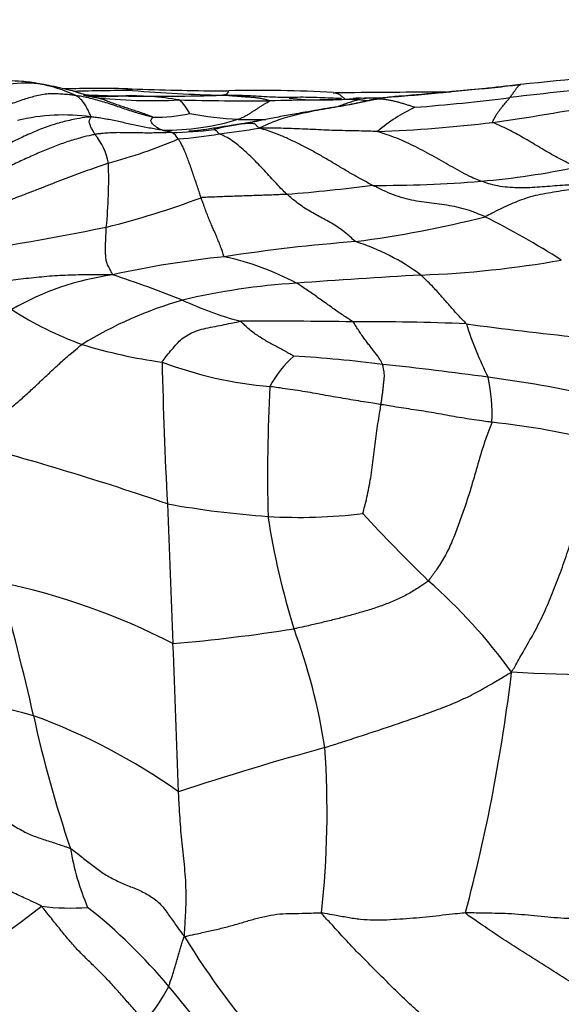
# Model space of a CAD drawing. Units: millimetres. Extents: x 0 to 835, y 0 to 1165.
# Drawn here: x 483 to 491, y 703 to 717 of the extents above; entities that cross this region are included whole.
import ezdxf
from ezdxf import colors
from ezdxf.entities.mleader import LeaderData, LeaderLine
from ezdxf.math import Vec2, Vec3

# ---------------------------------------------------------------- set-up
doc = ezdxf.new("R2010")
doc.units = ezdxf.units.MM
doc.layers.add('DV1_Défaut', color=7, linetype='Continuous')
doc.layers.add('Défaut', color=7, linetype='Continuous')

# ---------------------------------------------------------------- blocks, each defined once
blk = doc.blocks.new('_DOT')
at = {"color": 0}
blk.add_line((0, 0), (-1, 0), dxfattribs=at)
at = {"color": 0, "const_width": 0.333}
blk.add_lwpolyline([(-0.1665, 0, 1), (0.1665, 0, 1)], format="xyb", close=True, dxfattribs=at)
blk = doc.blocks.new('SE')
at = {"layer": 'DV1_Défaut', "color": 7, "linetype": 'Continuous'}
for centre, radius, start, end in [((495.472, 664.781), 51.383, 93.886, 96.0375), ((483.372, 714.347), 1.551, 84.2032, 117.9066), ((482.891, 711.052), 4.885, 85.1034, 89.5482), ((482.854, 711.625), 4.318, 79.134, 84.0201), ((483.201, 714.289), 1.635, 78.416, 86.3316), ((483.199, 713.964), 1.954, 64.6055, 80.2854), ((493.413, 687.973), 27.948, 94.1733, 97.1758), ((484.345, 690.144), 25.681, 89.1549, 91.0434), ((484.871, 682.282), 33.516, 90.1127, 91.4711), ((483.676, 712.58), 3.185, 79.0463, 81.5864), ((484.814, 725.816), 10.093, 266.1846, 269.1534), ((484.414, 720.932), 5.213, 267.8967, 272.7591), ((485.083, 722.786), 7.125, 263.5359, 272.8724), ((485.128, 745.599), 29.878, 269.1124, 271.7225), ((484.779, 711.737), 3.988, 80.458, 91.6435), ((484.716, 715.65), 0.172, 58.9451, 88.0237), ((486.805, 780.956), 65.168, 268.16879, 269.22533), ((486.606, 738.548), 22.821, 265.4748, 268.5442), ((485.971, 745.698), 29.905, 269.8988, 270.2663), ((486.535, 699.852), 15.948, 86.4346, 91.5277), ((489.749, 488.233), 227.544, 90.20011, 90.55308), ((489.831, 601.878), 113.901, 90.38929, 90.44115), ((486.567, 761.174), 45.517, 268.5823, 270.1228), ((484.962, 715.153), 0.705, 28.2034, 47.2768), ((487.979, 667.652), 48.023, 90.1217, 91.5689), ((487.375, 719.685), 4.015, 263.6296, 276.0482), ((488.138, 688.923), 26.771, 89.9219, 90.3999), ((486.565, 742.321), 26.83, 274.4182, 277.1863), ((484.585, 751.374), 36.367, 278.0677, 280.3878), ((483.873, 712.78), 2.687, 82.1151, 103.4599), ((485.143, 717.48), 2.042, 268.1948, 282.4479), ((486.586, 721.185), 5.787, 260.0226, 266.5684), ((489.61, 713.502), 2.288, 115.2837, 130.3964), ((485.246, 718.69), 3.428, 269.4328, 286.8455), ((487.467, 708.34), 7.104, 99.6325, 102.6844), ((484.42, 726.679), 11.485, 278.3919, 280.5086), ((486.571, 734.593), 19.188, 269.0095, 270.1267), ((489.844, 697.066), 18.622, 100.3, 101.0375), ((487.504, 733.137), 17.904, 271.9931, 277.0064), ((483.615, 714.646), 0.881, 11.0386, 39.2831), ((485.242, 720.508), 5.28, 271.0544, 277.2376), ((485.207, 715.012), 0.255, 30.8428, 58.7656), ((485.054, 720.395), 5.266, 274.0517, 280.1336), ((485.051, 723.456), 8.297, 276.4307, 280.1964), ((482.576, 721.852), 7.29, 285.1418, 293.0184), ((477.946, 714.596), 6.537, 354.3101, 1.9219), ((488.594, 725.414), 10.884, 274.9294, 281.8501), ((484.427, 743.897), 29.607, 274.7896, 277.0544), ((488.146, 731.246), 16.733, 269.7183, 274.7428), ((481.569, 725.494), 11.901, 284.0161, 290.4957), ((485.729, 729.507), 15.894, 277.5912, 284.0363), ((484.737, 704.345), 10.882, 57.2872, 63.5552), ((478.216, 743.943), 30.636, 277.293, 281.7423), ((489.585, 690.78), 23.039, 94.3736, 98.8234), ((486.918, 710.878), 3.015, 53.4164, 72.4353), ((487.413, 700.338), 13.279, 95.8856, 102.508), ((485.264, 709.893), 3.738, 61.8614, 77.8384), ((488.177, 727.475), 14.186, 272.1728, 279.9071), ((485.052, 709.567), 3.77, 97.8572, 119.9744), ((479.513, 697.95), 16.153, 68.3115, 71.8776), ((487.625, 703.849), 9.359, 93.6688, 103.2385), ((494.304, 614.482), 98.975, 93.23697, 94.21668), ((487.066, 707.523), 5.663, 106.2402, 121.3277), ((487.664, 717.718), 5.235, 245.37, 254.5371), ((485.664, 716.662), 4.57, 236.9116, 250.2766), ((486.703, 644.037), 68.637, 89.08855, 90.36334), ((487.947, 677.659), 35.007, 87.7355, 90.2491), ((496.942, 769.608), 57.476, 262.39, 263.90988), ((494.072, 714.143), 4.974, 197.609, 206.6135), ((486.047, 718.498), 6.433, 252.5824, 262.5021), ((487.124, 717.184), 5.414, 249.2685, 265.1811), ((545.776, 713.393), 60.582, 181.20389, 183.02064), ((487.96, 711.113), 1.457, 131.6954, 152.3679), ((485.84, 693.301), 18.935, 82.8434, 86.5147), ((483.104, 664.221), 48.138, 82.2157, 83.925), ((487.135, 693.289), 18.792, 77.9055, 82.3877), ((487.32, 711.406), 2.36, 357.5398, 12.4445), ((508.968, 710.566), 22.332, 176.8627, 181.3772), ((488.513, 700.509), 10.859, 75.8521, 83.8435), ((471.962, 671.251), 41.163, 71.125, 75.0718), ((487.592, 723.146), 13.151, 259.8664, 265.8579), ((1448.389, 747.766), 963.843, 182.233641, 182.346265), ((487.069, 717.185), 7.168, 266.5867, 276.8894), ((496.926, 711.611), 10.405, 188.7432, 197.355), ((503.775, 724.596), 21.497, 222.5133, 225.8987), ((481.13, 700.087), 9.243, 62.8041, 78.268), ((439.351, 697.166), 45.27, 12.9767, 15.3323), ((483.771, 703.414), 7.644, 36.1459, 48.7197), ((483.276, 732.16), 23.943, 274.9793, 278.936), ((478.881, 705.537), 8.641, 9.0708, 20.1086), ((131.346, 693.942), 354.3, 1.9991, 2.32371), ((466.465, 710.733), 23.647, 345.1311, 353.1744), ((491.941, 746.869), 38.997, 267.0649, 270.6205), ((480.012, 694.303), 13.478, 75.1584, 85.3116), ((480.601, 699.477), 8.36, 54.7173, 69.9705), ((499.278, 710.757), 16.18, 192.2207, 198.8322), ((498.519, 666.444), 41.951, 105.3497, 108.1799), ((474.561, 706.043), 12.882, 353.8464, 3.8133), ((487.631, 706.172), 3.723, 189.8784, 202.7096), ((471.721, 719.856), 19.198, 302.3167, 308.1143), ((483.963, 707.771), 3.045, 262.6095, 274.4212), ((479.564, 698.874), 7.471, 39.8862, 51.6722), ((494.981, 710.151), 11.112, 211.5279, 221.6111), ((479.038, 695.658), 8.501, 55.1099, 69.72), ((483.046, 704.85), 2.544, 319.2236, 332.2259), ((459.681, 682.484), 33.239, 36.2384, 39.587)]:
    blk.add_arc(centre, radius, start, end, dxfattribs=at)
for points, knots in [([(483.683, 715.863), (483.68, 715.863), (483.653, 715.869), (483.608, 715.878), (483.559, 715.886), (483.535, 715.889), (483.529, 715.89)], [0, 0, 0, 0, 0.0608101, 0.5304051, 0.8826013, 1, 1, 1, 1]), ([(484.223, 715.718), (484.223, 715.718), (484.223, 715.719), (484.219, 715.721), (484.205, 715.726), (484.183, 715.733), (484.153, 715.743), (484.115, 715.754), (484.051, 715.774), (483.895, 715.821), (483.773, 715.845), (483.668, 715.866)], [0, 0, 0, 0, 0.017994, 0.084338, 0.142988, 0.197839, 0.253019, 0.312443, 0.379219, 0.541785, 1, 1, 1, 1]), ([(489.987, 715.87), (489.811, 715.85), (489.514, 715.816), (488.983, 715.77), (488.56, 715.731), (488.226, 715.704), (488.094, 715.68), (488.015, 715.665)], [0, 0, 0, 0, 0.249832, 0.500149, 0.780575, 0.890438, 1, 1, 1, 1]), ([(488.092, 715.68), (488.106, 715.682), (488.165, 715.692), (488.285, 715.71), (488.45, 715.723), (488.63, 715.736), (488.812, 715.756), (488.995, 715.771), (489.179, 715.789), (489.361, 715.811), (489.542, 715.823), (489.717, 715.838), (489.877, 715.859), (489.994, 715.872), (490.052, 715.877), (490.067, 715.879)], [0, 0, 0, 0, 0.022727, 0.090909, 0.181818, 0.272727, 0.363636, 0.454545, 0.545455, 0.636364, 0.727273, 0.818182, 0.909091, 0.977273, 1, 1, 1, 1]), ([(489.922, 715.702), (489.923, 715.703), (489.928, 715.711), (489.938, 715.725), (489.952, 715.744), (489.967, 715.764), (489.981, 715.784), (489.993, 715.803), (490.006, 715.821), (490.019, 715.838), (490.032, 715.853), (490.044, 715.867), (490.056, 715.875), (490.064, 715.878), (490.069, 715.879), (490.067, 715.879)], [0, 0, 0, 0, 0.022727, 0.090909, 0.181818, 0.272727, 0.363636, 0.454545, 0.545455, 0.636364, 0.727273, 0.818182, 0.909091, 0.977273, 1, 1, 1, 1]), ([(490.067, 715.879), (490.066, 715.879), (490.051, 715.877), (490.024, 715.875), (489.999, 715.872), (489.986, 715.87)], [0, 0, 0, 0, 0.1309723, 0.5238894, 1, 1, 1, 1]), ([(484.037, 715.729), (484.03, 715.73), (484.001, 715.734), (483.943, 715.741), (483.863, 715.749), (483.775, 715.752), (483.687, 715.754), (483.598, 715.746), (483.509, 715.728), (483.422, 715.704), (483.336, 715.677), (483.25, 715.649), (483.171, 715.621), (483.115, 715.599), (483.087, 715.588), (483.08, 715.586)], [0, 0, 0, 0, 0.022727, 0.090909, 0.181818, 0.272727, 0.363636, 0.454545, 0.545455, 0.636364, 0.727273, 0.818182, 0.909091, 0.977273, 1, 1, 1, 1]), ([(485.079, 715.439), (485.072, 715.44), (485.04, 715.447), (484.975, 715.462), (484.888, 715.487), (484.794, 715.516), (484.701, 715.547), (484.609, 715.579), (484.517, 715.611), (484.423, 715.64), (484.329, 715.667), (484.233, 715.693), (484.144, 715.713), (484.079, 715.723), (484.046, 715.728), (484.037, 715.729)], [0, 0, 0, 0, 0.022727, 0.090909, 0.181818, 0.272727, 0.363636, 0.454545, 0.545455, 0.636364, 0.727273, 0.818182, 0.909091, 0.977273, 1, 1, 1, 1]), ([(484.242, 715.442), (484.245, 715.444), (484.24, 715.454), (484.23, 715.474), (484.218, 715.503), (484.204, 715.531), (484.188, 715.559), (484.174, 715.589), (484.157, 715.618), (484.137, 715.643), (484.118, 715.666), (484.093, 715.691), (484.068, 715.711), (484.05, 715.723), (484.04, 715.728), (484.037, 715.729)], [0, 0, 0, 0, 0.022727, 0.090909, 0.181818, 0.272727, 0.363636, 0.454545, 0.545455, 0.636364, 0.727273, 0.818182, 0.909091, 0.977273, 1, 1, 1, 1]), ([(484.281, 715.707), (484.275, 715.708), (484.254, 715.711), (484.212, 715.717), (484.177, 715.725), (484.158, 715.73)], [0, 0, 0, 0, 0.131762, 0.527047, 1, 1, 1, 1]), ([(485.079, 715.439), (485.076, 715.441), (485.051, 715.45), (485, 715.47), (484.93, 715.496), (484.853, 715.52), (484.775, 715.544), (484.701, 715.57), (484.628, 715.593), (484.556, 715.618), (484.489, 715.645), (484.421, 715.671), (484.358, 715.691), (484.311, 715.701), (484.287, 715.706), (484.281, 715.707)], [0, 0, 0, 0, 0.022727, 0.090909, 0.181818, 0.272727, 0.363636, 0.454545, 0.545455, 0.636364, 0.727273, 0.818182, 0.909091, 0.977273, 1, 1, 1, 1]), ([(486.026, 715.734), (486.028, 715.734), (486.034, 715.736), (486.044, 715.738), (486.059, 715.742), (486.076, 715.749), (486.089, 715.756), (486.094, 715.764), (486.1, 715.771), (486.106, 715.778), (486.109, 715.784), (486.109, 715.789), (486.11, 715.792), (486.111, 715.793), (486.112, 715.794), (486.11, 715.794)], [0, 0, 0, 0, 0.022727, 0.090909, 0.181818, 0.272727, 0.363636, 0.454545, 0.545455, 0.636364, 0.727273, 0.818182, 0.909091, 0.977273, 1, 1, 1, 1]), ([(487.638, 715.691), (487.602, 715.691), (487.517, 715.693), (487.381, 715.7), (487.231, 715.705), (487.081, 715.707), (486.931, 715.704), (486.78, 715.704), (486.63, 715.711), (486.48, 715.721), (486.33, 715.728), (486.192, 715.732), (486.092, 715.733), (486.042, 715.734), (486.026, 715.734)], [0, 0, 0, 0, 0.065826, 0.159244, 0.252661, 0.346078, 0.439496, 0.532913, 0.62633, 0.719748, 0.813165, 0.906583, 0.976646, 1, 1, 1, 1]), ([(486.664, 715.657), (486.664, 715.658), (486.646, 715.664), (486.611, 715.674), (486.562, 715.686), (486.508, 715.695), (486.454, 715.702), (486.399, 715.707), (486.342, 715.71), (486.284, 715.714), (486.223, 715.719), (486.161, 715.723), (486.099, 715.728), (486.054, 715.732), (486.032, 715.734), (486.026, 715.734)], [0, 0, 0, 0, 0.022727, 0.090909, 0.181818, 0.272727, 0.363636, 0.454545, 0.545455, 0.636364, 0.727273, 0.818182, 0.909091, 0.977273, 1, 1, 1, 1]), ([(487.527, 715.769), (487.528, 715.769), (487.534, 715.768), (487.542, 715.768), (487.55, 715.767), (487.553, 715.766)], [0, 0, 0, 0, 0.154424, 0.617694, 1, 1, 1, 1]), ([(487.553, 715.766), (487.555, 715.766), (487.562, 715.764), (487.575, 715.761), (487.591, 715.756), (487.605, 715.748), (487.619, 715.738), (487.634, 715.727), (487.647, 715.716), (487.658, 715.705), (487.669, 715.697), (487.677, 715.693), (487.681, 715.69), (487.682, 715.69)], [0, 0, 0, 0, 0.040622, 0.147219, 0.253817, 0.360414, 0.467012, 0.57361, 0.680207, 0.786805, 0.893402, 0.973351, 1, 1, 1, 1]), ([(486.24, 715.409), (486.244, 715.41), (486.258, 715.417), (486.287, 715.43), (486.327, 715.449), (486.37, 715.472), (486.409, 715.497), (486.448, 715.522), (486.486, 715.546), (486.522, 715.57), (486.558, 715.594), (486.595, 715.616), (486.628, 715.637), (486.653, 715.649), (486.665, 715.655), (486.664, 715.657)], [0, 0, 0, 0, 0.022727, 0.090909, 0.181818, 0.272727, 0.363636, 0.454545, 0.545455, 0.636364, 0.727273, 0.818182, 0.909091, 0.977273, 1, 1, 1, 1]), ([(488.015, 715.665), (487.916, 715.642), (487.755, 715.604), (487.453, 715.56), (487.182, 715.509), (486.923, 715.467), (486.712, 715.425), (486.585, 715.4), (486.514, 715.386)], [0, 0, 0, 0, 0.183295, 0.351566, 0.581129, 0.736592, 0.875476, 1, 1, 1, 1]), ([(486.52, 715.29), (486.528, 715.294), (486.564, 715.311), (486.637, 715.344), (486.737, 715.384), (486.846, 715.424), (486.979, 715.462), (487.123, 715.494), (487.274, 715.526), (487.429, 715.555), (487.589, 715.58), (487.757, 715.609), (487.91, 715.642), (488.022, 715.665), (488.077, 715.677), (488.092, 715.68)], [0, 0, 0, 0, 0.022727, 0.090909, 0.181818, 0.272727, 0.363636, 0.454545, 0.545455, 0.636364, 0.727273, 0.818182, 0.909091, 0.977273, 1, 1, 1, 1]), ([(487.877, 715.675), (487.875, 715.673), (487.854, 715.668), (487.81, 715.657), (487.75, 715.637), (487.681, 715.614), (487.63, 715.595), (487.601, 715.584), (487.595, 715.582)], [0, 0, 0, 0, 0.059117, 0.236467, 0.472933, 0.7094, 0.945866, 1, 1, 1, 1]), ([(487.797, 715.692), (487.804, 715.692), (487.821, 715.691), (487.849, 715.686), (487.868, 715.68), (487.878, 715.676), (487.877, 715.675)], [0, 0, 0, 0, 0.313938, 0.656969, 0.914242, 1, 1, 1, 1]), ([(487.973, 715.689), (487.973, 715.69), (487.966, 715.691), (487.919, 715.693), (487.851, 715.693), (487.798, 715.692)], [0, 0, 0, 0, 0.190802, 0.43524, 1, 1, 1, 1]), ([(487.978, 715.657), (487.97, 715.659), (487.944, 715.664), (487.91, 715.67), (487.885, 715.674), (487.877, 715.675)], [0, 0, 0, 0, 0.2324253, 0.8081063, 1, 1, 1, 1]), ([(488.092, 715.68), (488.089, 715.679), (488.077, 715.677), (488.053, 715.673), (488.031, 715.669), (488.017, 715.666), (488.015, 715.665)], [0, 0, 0, 0, 0.115732, 0.462928, 0.925856, 1, 1, 1, 1]), ([(488.632, 715.571), (488.631, 715.571), (488.614, 715.576), (488.58, 715.587), (488.535, 715.601), (488.485, 715.617), (488.435, 715.632), (488.384, 715.645), (488.334, 715.657), (488.284, 715.667), (488.235, 715.675), (488.187, 715.681), (488.143, 715.684), (488.111, 715.682), (488.096, 715.68), (488.092, 715.68)], [0, 0, 0, 0, 0.022727, 0.090909, 0.181818, 0.272727, 0.363636, 0.454545, 0.545455, 0.636364, 0.727273, 0.818182, 0.909091, 0.977273, 1, 1, 1, 1]), ([(489.688, 715.367), (489.686, 715.37), (489.692, 715.383), (489.706, 715.41), (489.725, 715.445), (489.746, 715.482), (489.768, 715.514), (489.791, 715.545), (489.813, 715.575), (489.836, 715.602), (489.858, 715.627), (489.88, 715.652), (489.899, 715.675), (489.913, 715.692), (489.92, 715.7), (489.922, 715.702)], [0, 0, 0, 0, 0.022727, 0.090909, 0.181818, 0.272727, 0.363636, 0.454545, 0.545455, 0.636364, 0.727273, 0.818182, 0.909091, 0.977273, 1, 1, 1, 1]), ([(484.242, 715.442), (484.226, 715.44), (484.162, 715.432), (484.034, 715.414), (483.855, 715.372), (483.659, 715.314), (483.462, 715.236), (483.265, 715.143), (483.064, 715.05), (482.86, 714.945), (482.65, 714.834), (482.433, 714.722), (482.228, 714.618), (482.076, 714.546), (482, 714.51), (481.98, 714.502)], [0, 0, 0, 0, 0.022727, 0.090909, 0.181818, 0.272727, 0.363636, 0.454545, 0.545455, 0.636364, 0.727273, 0.818182, 0.909091, 0.977273, 1, 1, 1, 1]), ([(484.297, 715.204), (484.296, 715.206), (484.291, 715.215), (484.282, 715.232), (484.269, 715.255), (484.254, 715.279), (484.242, 715.301), (484.235, 715.323), (484.227, 715.345), (484.218, 715.367), (484.22, 715.386), (484.23, 715.405), (484.236, 715.422), (484.241, 715.433), (484.244, 715.439), (484.242, 715.442)], [0, 0, 0, 0, 0.022727, 0.090909, 0.181818, 0.272727, 0.363636, 0.454545, 0.545455, 0.636364, 0.727273, 0.818182, 0.909091, 0.977273, 1, 1, 1, 1]), ([(485.212, 715.262), (485.201, 715.263), (485.171, 715.267), (485.112, 715.276), (485.032, 715.29), (484.944, 715.307), (484.857, 715.324), (484.77, 715.343), (484.683, 715.363), (484.597, 715.382), (484.51, 715.4), (484.422, 715.416), (484.341, 715.429), (484.282, 715.437), (484.252, 715.441), (484.242, 715.442)], [0, 0, 0, 0, 0.022727, 0.090909, 0.181818, 0.272727, 0.363636, 0.454545, 0.545455, 0.636364, 0.727273, 0.818182, 0.909091, 0.977273, 1, 1, 1, 1]), ([(485.212, 715.262), (485.204, 715.264), (485.194, 715.268), (485.173, 715.278), (485.145, 715.293), (485.115, 715.314), (485.083, 715.337), (485.066, 715.361), (485.056, 715.381), (485.052, 715.397), (485.062, 715.408), (485.068, 715.418), (485.075, 715.427), (485.079, 715.434), (485.082, 715.437), (485.079, 715.439)], [0, 0, 0, 0, 0.022727, 0.090909, 0.181818, 0.272727, 0.363636, 0.454545, 0.545455, 0.636364, 0.727273, 0.818182, 0.909091, 0.977273, 1, 1, 1, 1]), ([(486.099, 715.317), (486.097, 715.317), (486.063, 715.312), (485.998, 715.302), (485.903, 715.286), (485.808, 715.271), (485.712, 715.258), (485.632, 715.25), (485.584, 715.248), (485.569, 715.248)], [0, 0, 0, 0, 0.012344, 0.19327, 0.374197, 0.555124, 0.73605, 0.916977, 1, 1, 1, 1]), ([(486.279, 715.344), (486.272, 715.343), (486.241, 715.339), (486.181, 715.33), (486.128, 715.322), (486.099, 715.317)], [0, 0, 0, 0, 0.129415, 0.517658, 1, 1, 1, 1]), ([(486.52, 715.29), (486.515, 715.292), (486.511, 715.297), (486.504, 715.306), (486.493, 715.317), (486.482, 715.328), (486.471, 715.338), (486.463, 715.347), (486.441, 715.351), (486.406, 715.353), (486.375, 715.353), (486.343, 715.35), (486.314, 715.348), (486.293, 715.346), (486.283, 715.345), (486.279, 715.344)], [0, 0, 0, 0, 0.022727, 0.090909, 0.181818, 0.272727, 0.363636, 0.454545, 0.545455, 0.636364, 0.727273, 0.818182, 0.909091, 0.977273, 1, 1, 1, 1]), ([(490.829, 714.762), (490.82, 714.766), (490.784, 714.782), (490.713, 714.813), (490.615, 714.861), (490.512, 714.918), (490.409, 714.977), (490.307, 715.038), (490.206, 715.099), (490.103, 715.158), (490.001, 715.216), (489.897, 715.271), (489.799, 715.317), (489.728, 715.347), (489.693, 715.363), (489.688, 715.367)], [0, 0, 0, 0, 0.022727, 0.090909, 0.181818, 0.272727, 0.363636, 0.454545, 0.545455, 0.636364, 0.727273, 0.818182, 0.909091, 0.977273, 1, 1, 1, 1]), ([(484.297, 715.204), (484.283, 715.201), (484.221, 715.188), (484.098, 715.158), (483.93, 715.108), (483.749, 715.042), (483.568, 714.968), (483.385, 714.888), (483.202, 714.802), (483.014, 714.714), (482.825, 714.622), (482.632, 714.528), (482.451, 714.442), (482.319, 714.379), (482.253, 714.348), (482.236, 714.341)], [0, 0, 0, 0, 0.022727, 0.090909, 0.181818, 0.272727, 0.363636, 0.454545, 0.545455, 0.636364, 0.727273, 0.818182, 0.909091, 0.977273, 1, 1, 1, 1]), ([(485.34, 715.23), (485.332, 715.229), (485.299, 715.228), (485.234, 715.226), (485.144, 715.224), (485.046, 715.222), (484.948, 715.223), (484.85, 715.225), (484.755, 715.227), (484.66, 715.227), (484.565, 715.228), (484.476, 715.223), (484.395, 715.216), (484.336, 715.209), (484.306, 715.206), (484.297, 715.204)], [0, 0, 0, 0, 0.022727, 0.090909, 0.181818, 0.272727, 0.363636, 0.454545, 0.545455, 0.636364, 0.727273, 0.818182, 0.909091, 0.977273, 1, 1, 1, 1]), ([(485.34, 715.23), (485.339, 715.23), (485.336, 715.231), (485.33, 715.233), (485.322, 715.235), (485.314, 715.237), (485.305, 715.239), (485.298, 715.241), (485.286, 715.244), (485.27, 715.246), (485.255, 715.249), (485.239, 715.251), (485.226, 715.255), (485.216, 715.259), (485.21, 715.262), (485.212, 715.262)], [0, 0, 0, 0, 0.022727, 0.090909, 0.181818, 0.272727, 0.363636, 0.454545, 0.545455, 0.636364, 0.727273, 0.818182, 0.909091, 0.977273, 1, 1, 1, 1]), ([(485.981, 715.211), (485.977, 715.213), (485.976, 715.215), (485.972, 715.22), (485.967, 715.226), (485.961, 715.233), (485.956, 715.239), (485.951, 715.246), (485.944, 715.251), (485.937, 715.256), (485.929, 715.26), (485.922, 715.264), (485.915, 715.268), (485.91, 715.27), (485.908, 715.271), (485.907, 715.271)], [0, 0, 0, 0, 0.022727, 0.090909, 0.181818, 0.272727, 0.363636, 0.454545, 0.545455, 0.636364, 0.727273, 0.818182, 0.909091, 0.977273, 1, 1, 1, 1]), ([(486.899, 714.393), (486.892, 714.399), (486.865, 714.425), (486.81, 714.479), (486.736, 714.559), (486.655, 714.648), (486.574, 714.736), (486.492, 714.821), (486.41, 714.903), (486.326, 714.982), (486.241, 715.056), (486.155, 715.12), (486.074, 715.171), (486.015, 715.198), (485.985, 715.209), (485.981, 715.211)], [0, 0, 0, 0, 0.022727, 0.090909, 0.181818, 0.272727, 0.363636, 0.454545, 0.545455, 0.636364, 0.727273, 0.818182, 0.909091, 0.977273, 1, 1, 1, 1]), ([(488.127, 715.244), (488.115, 715.244), (488.067, 715.245), (487.969, 715.248), (487.836, 715.251), (487.69, 715.254), (487.545, 715.257), (487.399, 715.263), (487.253, 715.27), (487.108, 715.276), (486.962, 715.282), (486.817, 715.287), (486.683, 715.29), (486.586, 715.29), (486.537, 715.29), (486.52, 715.29)], [0, 0, 0, 0, 0.022727, 0.090909, 0.181818, 0.272727, 0.363636, 0.454545, 0.545455, 0.636364, 0.727273, 0.818182, 0.909091, 0.977273, 1, 1, 1, 1]), ([(488.063, 714.513), (488.052, 714.519), (488.005, 714.544), (487.912, 714.593), (487.784, 714.664), (487.644, 714.747), (487.505, 714.831), (487.366, 714.912), (487.226, 714.99), (487.085, 715.063), (486.944, 715.132), (486.803, 715.195), (486.672, 715.246), (486.577, 715.273), (486.529, 715.286), (486.52, 715.29)], [0, 0, 0, 0, 0.022727, 0.090909, 0.181818, 0.272727, 0.363636, 0.454545, 0.545455, 0.636364, 0.727273, 0.818182, 0.909091, 0.977273, 1, 1, 1, 1]), ([(489.529, 714.571), (489.518, 714.575), (489.475, 714.591), (489.39, 714.626), (489.274, 714.687), (489.149, 714.758), (489.024, 714.829), (488.899, 714.899), (488.774, 714.968), (488.647, 715.034), (488.519, 715.096), (488.389, 715.152), (488.267, 715.196), (488.177, 715.226), (488.132, 715.24), (488.127, 715.244)], [0, 0, 0, 0, 0.022727, 0.090909, 0.181818, 0.272727, 0.363636, 0.454545, 0.545455, 0.636364, 0.727273, 0.818182, 0.909091, 0.977273, 1, 1, 1, 1]), ([(485.736, 714.347), (485.734, 714.353), (485.724, 714.381), (485.706, 714.435), (485.68, 714.511), (485.653, 714.594), (485.625, 714.676), (485.597, 714.757), (485.569, 714.837), (485.541, 714.912), (485.512, 714.982), (485.484, 715.047), (485.457, 715.096), (485.438, 715.125), (485.428, 715.139), (485.426, 715.142)], [0, 0, 0, 0, 0.022727, 0.090909, 0.181818, 0.272727, 0.363636, 0.454545, 0.545455, 0.636364, 0.727273, 0.818182, 0.909091, 0.977273, 1, 1, 1, 1]), ([(484.48, 714.815), (484.468, 714.811), (484.42, 714.795), (484.325, 714.761), (484.193, 714.713), (484.049, 714.66), (483.904, 714.606), (483.759, 714.551), (483.613, 714.494), (483.466, 714.437), (483.318, 714.38), (483.17, 714.323), (483.03, 714.276), (482.926, 714.243), (482.874, 714.227), (482.864, 714.223)], [0, 0, 0, 0, 0.022727, 0.090909, 0.181818, 0.272727, 0.363636, 0.454545, 0.545455, 0.636364, 0.727273, 0.818182, 0.909091, 0.977273, 1, 1, 1, 1]), ([(489.583, 714.088), (489.572, 714.093), (489.525, 714.114), (489.433, 714.152), (489.306, 714.195), (489.169, 714.228), (489.032, 714.249), (488.895, 714.267), (488.758, 714.284), (488.621, 714.305), (488.482, 714.338), (488.343, 714.383), (488.215, 714.438), (488.121, 714.484), (488.075, 714.508), (488.063, 714.513)], [0, 0, 0, 0, 0.022727, 0.090909, 0.181818, 0.272727, 0.363636, 0.454545, 0.545455, 0.636364, 0.727273, 0.818182, 0.909091, 0.977273, 1, 1, 1, 1]), ([(491.016, 714.501), (491.004, 714.504), (490.958, 714.508), (490.864, 714.515), (490.736, 714.517), (490.597, 714.512), (490.461, 714.5), (490.325, 714.489), (490.191, 714.481), (490.056, 714.479), (489.923, 714.484), (489.79, 714.498), (489.67, 714.523), (489.583, 714.552), (489.54, 714.567), (489.529, 714.571)], [0, 0, 0, 0, 0.022727, 0.090909, 0.181818, 0.272727, 0.363636, 0.454545, 0.545455, 0.636364, 0.727273, 0.818182, 0.909091, 0.977273, 1, 1, 1, 1]), ([(486.899, 714.393), (486.891, 714.392), (486.855, 714.39), (486.785, 714.387), (486.689, 714.383), (486.583, 714.379), (486.478, 714.376), (486.372, 714.372), (486.266, 714.368), (486.16, 714.365), (486.054, 714.361), (485.948, 714.357), (485.85, 714.353), (485.779, 714.35), (485.744, 714.348), (485.736, 714.347)], [0, 0, 0, 0, 0.022727, 0.090909, 0.181818, 0.272727, 0.363636, 0.454545, 0.545455, 0.636364, 0.727273, 0.818182, 0.909091, 0.977273, 1, 1, 1, 1]), ([(487.828, 713.753), (487.819, 713.758), (487.791, 713.785), (487.733, 713.838), (487.654, 713.902), (487.568, 713.962), (487.483, 714.013), (487.398, 714.059), (487.314, 714.104), (487.23, 714.151), (487.146, 714.201), (487.063, 714.258), (486.988, 714.317), (486.933, 714.363), (486.906, 714.387), (486.899, 714.393)], [0, 0, 0, 0, 0.022727, 0.090909, 0.181818, 0.272727, 0.363636, 0.454545, 0.545455, 0.636364, 0.727273, 0.818182, 0.909091, 0.977273, 1, 1, 1, 1]), ([(491.016, 714.501), (490.999, 714.5), (490.952, 714.491), (490.857, 714.475), (490.727, 714.454), (490.584, 714.432), (490.442, 714.408), (490.3, 714.383), (490.169, 714.35), (490.05, 714.308), (489.932, 714.259), (489.817, 714.206), (489.71, 714.153), (489.633, 714.112), (489.594, 714.092), (489.583, 714.088)], [0, 0, 0, 0, 0.022727, 0.090909, 0.181818, 0.272727, 0.363636, 0.454545, 0.545455, 0.636364, 0.727273, 0.818182, 0.909091, 0.977273, 1, 1, 1, 1]), ([(486.051, 713.547), (486.045, 713.552), (486.036, 713.582), (486.017, 713.64), (485.99, 713.711), (485.962, 713.783), (485.934, 713.85), (485.906, 713.913), (485.877, 713.976), (485.849, 714.044), (485.82, 714.115), (485.792, 714.19), (485.766, 714.261), (485.747, 714.313), (485.738, 714.34), (485.736, 714.347)], [0, 0, 0, 0, 0.022727, 0.090909, 0.181818, 0.272727, 0.363636, 0.454545, 0.545455, 0.636364, 0.727273, 0.818182, 0.909091, 0.977273, 1, 1, 1, 1]), ([(484.537, 713.302), (484.535, 713.307), (484.524, 713.329), (484.504, 713.371), (484.474, 713.425), (484.449, 713.482), (484.446, 713.54), (484.439, 713.596), (484.438, 713.652), (484.441, 713.709), (484.443, 713.767), (484.446, 713.825), (484.448, 713.881), (484.45, 713.922), (484.451, 713.943), (484.451, 713.948)], [0, 0, 0, 0, 0.022727, 0.090909, 0.181818, 0.272727, 0.363636, 0.454545, 0.545455, 0.636364, 0.727273, 0.818182, 0.909091, 0.977273, 1, 1, 1, 1]), ([(484.537, 713.302), (484.509, 713.303), (484.415, 713.303), (484.225, 713.303), (483.964, 713.299), (483.681, 713.284), (483.398, 713.255), (483.117, 713.223), (482.835, 713.191), (482.553, 713.16), (482.271, 713.131), (481.989, 713.101), (481.73, 713.074), (481.542, 713.056), (481.447, 713.046), (481.424, 713.044)], [0, 0, 0, 0, 0.022727, 0.090909, 0.181818, 0.272727, 0.363636, 0.454545, 0.545455, 0.636364, 0.727273, 0.818182, 0.909091, 0.977273, 1, 1, 1, 1]), ([(487.795, 712.666), (487.791, 712.67), (487.768, 712.684), (487.722, 712.713), (487.66, 712.753), (487.591, 712.8), (487.523, 712.847), (487.455, 712.897), (487.386, 712.946), (487.315, 712.996), (487.246, 713.047), (487.173, 713.095), (487.106, 713.138), (487.057, 713.17), (487.033, 713.186), (487.026, 713.189)], [0, 0, 0, 0, 0.022727, 0.090909, 0.181818, 0.272727, 0.363636, 0.454545, 0.545455, 0.636364, 0.727273, 0.818182, 0.909091, 0.977273, 1, 1, 1, 1]), ([(489.33, 712.639), (489.328, 712.644), (489.31, 712.662), (489.274, 712.698), (489.225, 712.75), (489.172, 712.808), (489.12, 712.867), (489.067, 712.929), (489.013, 712.99), (488.957, 713.052), (488.901, 713.116), (488.841, 713.177), (488.783, 713.233), (488.742, 713.274), (488.721, 713.295), (488.715, 713.299)], [0, 0, 0, 0, 0.022727, 0.090909, 0.181818, 0.272727, 0.363636, 0.454545, 0.545455, 0.636364, 0.727273, 0.818182, 0.909091, 0.977273, 1, 1, 1, 1]), ([(485.208, 712.12), (485.21, 712.128), (485.232, 712.158), (485.278, 712.217), (485.34, 712.293), (485.407, 712.367), (485.47, 712.437), (485.556, 712.492), (485.657, 712.539), (485.768, 712.575), (485.895, 712.596), (486.019, 712.622), (486.133, 712.646), (486.216, 712.663), (486.257, 712.672), (486.268, 712.673)], [0, 0, 0, 0, 0.022727, 0.090909, 0.181818, 0.272727, 0.363636, 0.454545, 0.545455, 0.636364, 0.727273, 0.818182, 0.909091, 0.977273, 1, 1, 1, 1]), ([(486.991, 712.201), (486.988, 712.203), (486.965, 712.216), (486.92, 712.242), (486.858, 712.275), (486.79, 712.312), (486.722, 712.348), (486.653, 712.386), (486.585, 712.424), (486.519, 712.467), (486.453, 712.511), (486.39, 712.561), (486.334, 712.611), (486.294, 712.65), (486.274, 712.669), (486.268, 712.673)], [0, 0, 0, 0, 0.022727, 0.090909, 0.181818, 0.272727, 0.363636, 0.454545, 0.545455, 0.636364, 0.727273, 0.818182, 0.909091, 0.977273, 1, 1, 1, 1]), ([(488.199, 712.088), (488.197, 712.092), (488.187, 712.108), (488.168, 712.14), (488.142, 712.183), (488.11, 712.228), (488.072, 712.274), (488.035, 712.322), (487.997, 712.372), (487.956, 712.425), (487.917, 712.48), (487.877, 712.539), (487.84, 712.596), (487.813, 712.639), (487.8, 712.661), (487.795, 712.666)], [0, 0, 0, 0, 0.022727, 0.090909, 0.181818, 0.272727, 0.363636, 0.454545, 0.545455, 0.636364, 0.727273, 0.818182, 0.909091, 0.977273, 1, 1, 1, 1]), ([(482.566, 711.025), (482.58, 711.038), (482.628, 711.077), (482.723, 711.155), (482.854, 711.259), (482.996, 711.37), (483.137, 711.484), (483.278, 711.602), (483.417, 711.726), (483.556, 711.857), (483.696, 711.989), (483.836, 712.119), (483.966, 712.234), (484.061, 712.312), (484.109, 712.351), (484.122, 712.36)], [0, 0, 0, 0, 0.022727, 0.090909, 0.181818, 0.272727, 0.363636, 0.454545, 0.545455, 0.636364, 0.727273, 0.818182, 0.909091, 0.977273, 1, 1, 1, 1]), ([(488.175, 711.545), (488.176, 711.551), (488.178, 711.572), (488.184, 711.612), (488.191, 711.666), (488.199, 711.722), (488.206, 711.776), (488.21, 711.827), (488.215, 711.876), (488.221, 711.923), (488.218, 711.968), (488.212, 712.01), (488.206, 712.047), (488.202, 712.073), (488.2, 712.085), (488.199, 712.088)], [0, 0, 0, 0, 0.022727, 0.090909, 0.181818, 0.272727, 0.363636, 0.454545, 0.545455, 0.636364, 0.727273, 0.818182, 0.909091, 0.977273, 1, 1, 1, 1]), ([(488.175, 711.545), (488.164, 711.547), (488.118, 711.554), (488.027, 711.569), (487.901, 711.588), (487.765, 711.611), (487.628, 711.634), (487.491, 711.657), (487.354, 711.682), (487.217, 711.707), (487.08, 711.729), (486.943, 711.75), (486.817, 711.768), (486.726, 711.781), (486.681, 711.787), (486.669, 711.789)], [0, 0, 0, 0, 0.022727, 0.090909, 0.181818, 0.272727, 0.363636, 0.454545, 0.545455, 0.636364, 0.727273, 0.818182, 0.909091, 0.977273, 1, 1, 1, 1]), ([(487.929, 710.069), (487.931, 710.075), (487.941, 710.118), (487.963, 710.203), (487.992, 710.321), (488.017, 710.452), (488.04, 710.588), (488.06, 710.728), (488.078, 710.869), (488.096, 711.011), (488.114, 711.152), (488.133, 711.292), (488.152, 711.412), (488.166, 711.495), (488.173, 711.536), (488.175, 711.545)], [0, 0, 0, 0, 0.022727, 0.090909, 0.181818, 0.272727, 0.363636, 0.454545, 0.545455, 0.636364, 0.727273, 0.818182, 0.909091, 0.977273, 1, 1, 1, 1]), ([(489.678, 711.305), (489.666, 711.307), (489.621, 711.312), (489.53, 711.324), (489.405, 711.342), (489.268, 711.364), (489.131, 711.387), (488.994, 711.413), (488.858, 711.437), (488.721, 711.459), (488.585, 711.48), (488.448, 711.5), (488.323, 711.521), (488.232, 711.536), (488.186, 711.543), (488.175, 711.545)], [0, 0, 0, 0, 0.022727, 0.090909, 0.181818, 0.272727, 0.363636, 0.454545, 0.545455, 0.636364, 0.727273, 0.818182, 0.909091, 0.977273, 1, 1, 1, 1]), ([(489.678, 711.305), (489.674, 711.292), (489.65, 711.232), (489.602, 711.108), (489.541, 710.925), (489.48, 710.716), (489.42, 710.505), (489.357, 710.297), (489.289, 710.095), (489.218, 709.895), (489.142, 709.697), (489.051, 709.505), (488.949, 709.341), (488.868, 709.227), (488.827, 709.171), (488.814, 709.158)], [0, 0, 0, 0, 0.022727, 0.090909, 0.181818, 0.272727, 0.363636, 0.454545, 0.545455, 0.636364, 0.727273, 0.818182, 0.909091, 0.977273, 1, 1, 1, 1]), ([(489.944, 707.923), (489.961, 707.949), (490.012, 708.038), (490.112, 708.215), (490.251, 708.456), (490.388, 708.723), (490.5, 708.997), (490.608, 709.27), (490.707, 709.556), (490.802, 709.856), (490.891, 710.162), (490.977, 710.468), (491.062, 710.747), (491.128, 710.929), (491.163, 711.021), (491.167, 711.038)], [0, 0, 0, 0, 0.022727, 0.090909, 0.181818, 0.272727, 0.363636, 0.454545, 0.545455, 0.636364, 0.727273, 0.818182, 0.909091, 0.977273, 1, 1, 1, 1]), ([(488.814, 709.158), (488.805, 709.149), (488.758, 709.116), (488.664, 709.051), (488.528, 708.969), (488.37, 708.892), (488.205, 708.827), (488.036, 708.77), (487.865, 708.72), (487.692, 708.672), (487.519, 708.627), (487.345, 708.585), (487.185, 708.548), (487.068, 708.523), (487.01, 708.51), (486.995, 708.508)], [0, 0, 0, 0, 0.022727, 0.090909, 0.181818, 0.272727, 0.363636, 0.454545, 0.545455, 0.636364, 0.727273, 0.818182, 0.909091, 0.977273, 1, 1, 1, 1]), ([(487.414, 706.899), (487.434, 706.906), (487.513, 706.931), (487.673, 706.983), (487.892, 707.054), (488.129, 707.131), (488.367, 707.211), (488.603, 707.292), (488.838, 707.375), (489.071, 707.463), (489.3, 707.559), (489.518, 707.672), (489.71, 707.785), (489.851, 707.867), (489.921, 707.909), (489.944, 707.923)], [0, 0, 0, 0, 0.022727, 0.090909, 0.181818, 0.272727, 0.363636, 0.454545, 0.545455, 0.636364, 0.727273, 0.818182, 0.909091, 0.977273, 1, 1, 1, 1]), ([(485.509, 704.341), (485.51, 704.363), (485.514, 704.427), (485.521, 704.555), (485.531, 704.732), (485.534, 704.919), (485.528, 705.1), (485.514, 705.273), (485.496, 705.44), (485.477, 705.606), (485.462, 705.773), (485.45, 705.945), (485.44, 706.106), (485.434, 706.226), (485.431, 706.286), (485.43, 706.302)], [0, 0, 0, 0, 0.022727, 0.090909, 0.181818, 0.272727, 0.363636, 0.454545, 0.545455, 0.636364, 0.727273, 0.818182, 0.909091, 0.977273, 1, 1, 1, 1]), ([(482.104, 706.108), (482.119, 706.111), (482.149, 706.111), (482.211, 706.111), (482.287, 706.112), (482.379, 706.113), (482.471, 706.115), (482.562, 706.116), (482.652, 706.112), (482.738, 706.092), (482.823, 706.06), (482.905, 706.022), (482.983, 705.978), (483.059, 705.929), (483.134, 705.879), (483.21, 705.832), (483.288, 705.787), (483.368, 705.745), (483.45, 705.708), (483.535, 705.678), (483.62, 705.649), (483.707, 705.621), (483.793, 705.593), (483.864, 705.569), (483.922, 705.55), (483.951, 705.541), (483.964, 705.534)], [0, 0, 0, 0, 0.022727, 0.045455, 0.090909, 0.136364, 0.181818, 0.227273, 0.272727, 0.318182, 0.363636, 0.409091, 0.454545, 0.5, 0.545455, 0.590909, 0.636364, 0.681818, 0.727273, 0.772727, 0.818182, 0.863636, 0.909091, 0.954545, 0.977273, 1, 1, 1, 1]), ([(483.571, 704.751), (483.559, 704.761), (483.501, 704.788), (483.385, 704.843), (483.224, 704.917), (483.049, 704.999), (482.886, 705.097), (482.727, 705.203), (482.572, 705.314), (482.429, 705.441), (482.311, 705.587), (482.244, 705.761), (482.182, 705.921), (482.135, 706.036), (482.111, 706.094), (482.104, 706.108)], [0, 0, 0, 0, 0.022727, 0.090909, 0.181818, 0.272727, 0.363636, 0.454545, 0.545455, 0.636364, 0.727273, 0.818182, 0.909091, 0.977273, 1, 1, 1, 1]), ([(483.964, 705.534), (483.977, 705.527), (484.025, 705.49), (484.12, 705.417), (484.25, 705.315), (484.391, 705.204), (484.549, 705.115), (484.715, 705.039), (484.887, 704.975), (485.048, 704.891), (485.193, 704.783), (485.295, 704.634), (485.39, 704.499), (485.461, 704.403), (485.497, 704.354), (485.509, 704.341)], [0, 0, 0, 0, 0.022727, 0.090909, 0.181818, 0.272727, 0.363636, 0.454545, 0.545455, 0.636364, 0.727273, 0.818182, 0.909091, 0.977273, 1, 1, 1, 1]), ([(484.972, 703.189), (484.962, 703.201), (484.919, 703.249), (484.835, 703.344), (484.72, 703.476), (484.594, 703.619), (484.465, 703.76), (484.33, 703.896), (484.191, 704.029), (484.056, 704.164), (483.93, 704.308), (483.81, 704.456), (483.701, 704.593), (483.622, 704.692), (483.583, 704.742), (483.571, 704.751)], [0, 0, 0, 0, 0.022727, 0.090909, 0.181818, 0.272727, 0.363636, 0.454545, 0.545455, 0.636364, 0.727273, 0.818182, 0.909091, 0.977273, 1, 1, 1, 1]), ([(485.509, 704.341), (485.525, 704.343), (485.583, 704.356), (485.699, 704.381), (485.857, 704.417), (486.03, 704.455), (486.198, 704.502), (486.361, 704.549), (486.518, 704.597), (486.678, 704.631), (486.843, 704.653), (487.017, 704.653), (487.178, 704.656), (487.295, 704.66), (487.353, 704.663), (487.368, 704.662)], [0, 0, 0, 0, 0.022727, 0.090909, 0.181818, 0.272727, 0.363636, 0.454545, 0.545455, 0.636364, 0.727273, 0.818182, 0.909091, 0.977273, 1, 1, 1, 1]), ([(487.368, 704.662), (487.383, 704.661), (487.441, 704.651), (487.558, 704.63), (487.719, 704.602), (487.895, 704.572), (488.074, 704.564), (488.252, 704.567), (488.431, 704.579), (488.609, 704.591), (488.787, 704.606), (488.965, 704.627), (489.127, 704.645), (489.246, 704.658), (489.305, 704.664), (489.32, 704.665)], [0, 0, 0, 0, 0.022727, 0.090909, 0.181818, 0.272727, 0.363636, 0.454545, 0.545455, 0.636364, 0.727273, 0.818182, 0.909091, 0.977273, 1, 1, 1, 1]), ([(489.323, 702.589), (489.311, 702.61), (489.259, 702.679), (489.154, 702.815), (489.005, 702.999), (488.823, 703.185), (488.633, 703.363), (488.443, 703.542), (488.256, 703.724), (488.073, 703.908), (487.889, 704.093), (487.708, 704.279), (487.55, 704.455), (487.434, 704.581), (487.375, 704.644), (487.368, 704.662)], [0, 0, 0, 0, 0.022727, 0.090909, 0.181818, 0.272727, 0.363636, 0.454545, 0.545455, 0.636364, 0.727273, 0.818182, 0.909091, 0.977273, 1, 1, 1, 1]), ([(489.32, 704.665), (489.335, 704.666), (489.394, 704.665), (489.513, 704.662), (489.677, 704.659), (489.855, 704.656), (490.034, 704.645), (490.211, 704.629), (490.389, 704.609), (490.567, 704.595), (490.745, 704.586), (490.924, 704.591), (491.088, 704.595), (491.207, 704.598), (491.266, 704.6), (491.281, 704.602)], [0, 0, 0, 0, 0.022727, 0.090909, 0.181818, 0.272727, 0.363636, 0.454545, 0.545455, 0.636364, 0.727273, 0.818182, 0.909091, 0.977273, 1, 1, 1, 1]), ([(491.785, 703.031), (491.767, 703.044), (491.693, 703.095), (491.545, 703.197), (491.341, 703.336), (491.116, 703.484), (490.889, 703.631), (490.662, 703.776), (490.433, 703.92), (490.205, 704.064), (489.977, 704.208), (489.751, 704.355), (489.547, 704.496), (489.399, 704.597), (489.325, 704.648), (489.32, 704.665)], [0, 0, 0, 0, 0.022727, 0.090909, 0.181818, 0.272727, 0.363636, 0.454545, 0.545455, 0.636364, 0.727273, 0.818182, 0.909091, 0.977273, 1, 1, 1, 1]), ([(485.297, 703.665), (485.299, 703.67), (485.306, 703.69), (485.319, 703.73), (485.337, 703.784), (485.358, 703.844), (485.377, 703.905), (485.394, 703.966), (485.411, 704.028), (485.428, 704.09), (485.447, 704.152), (485.466, 704.214), (485.484, 704.271), (485.497, 704.313), (485.504, 704.334), (485.509, 704.341)], [0, 0, 0, 0, 0.022727, 0.090909, 0.181818, 0.272727, 0.363636, 0.454545, 0.545455, 0.636364, 0.727273, 0.818182, 0.909091, 0.977273, 1, 1, 1, 1])]:
    blk.add_open_spline(points, degree=3, knots=knots, dxfattribs=at)

msp = doc.modelspace()

# ---------------------------------------------------------------- block references
at = {"layer": 'Défaut'}
msp.add_blockref('SE', (0, 0), dxfattribs=at)

# ---------------------------------------------------------------- leaders
at = {"layer": 'Défaut', "color": 7, "linetype": 'Continuous'}
ml = msp.add_multileader_mtext('Standard', dxfattribs=at)
ml.set_content('{\\pxsm0.9;\\fSolid Edge ISO|b1||i0||c0|p34;\\W1.;09/10/2020\\P}', color=256)
ml.set_leader_properties()
ml.set_arrow_properties(name='DOT')
ml.build(insert=Vec2(0, 0))
ml.multileader.update_dxf_attribs({"leader_type": 0, "dogleg_length": 0, "arrow_head_size": 12})
ctx = ml.context
ctx.base_point, ctx.char_height, ctx.arrow_head_size, ctx.landing_gap_size = Vec3(747.016, 1157.46), 12, 12, 4.2
notes = []
notes.append((ctx, [(0, (0, 0, 0), (0, 0), (1, 0), 1, [])]))
ctx.mtext.insert = Vec3(749.016, 1163.58)
for ctx, leaders in notes:
    for number, flags, end, landing, length, lines in leaders:
        leader = LeaderData()
        leader.index, (leader.has_last_leader_line, leader.has_dogleg_vector, leader.attachment_direction) = number, flags
        leader.last_leader_point, leader.dogleg_vector, leader.dogleg_length = Vec3(end), Vec3(landing), length
        for number, points, colour, breaks in lines:
            line = LeaderLine()
            line.index, line.vertices, line.color, line.breaks = number, Vec3.list(points), colors.encode_raw_color(colour), breaks
            leader.lines.append(line)
        ctx.leaders.append(leader)

doc.saveas('drawing.dxf')
